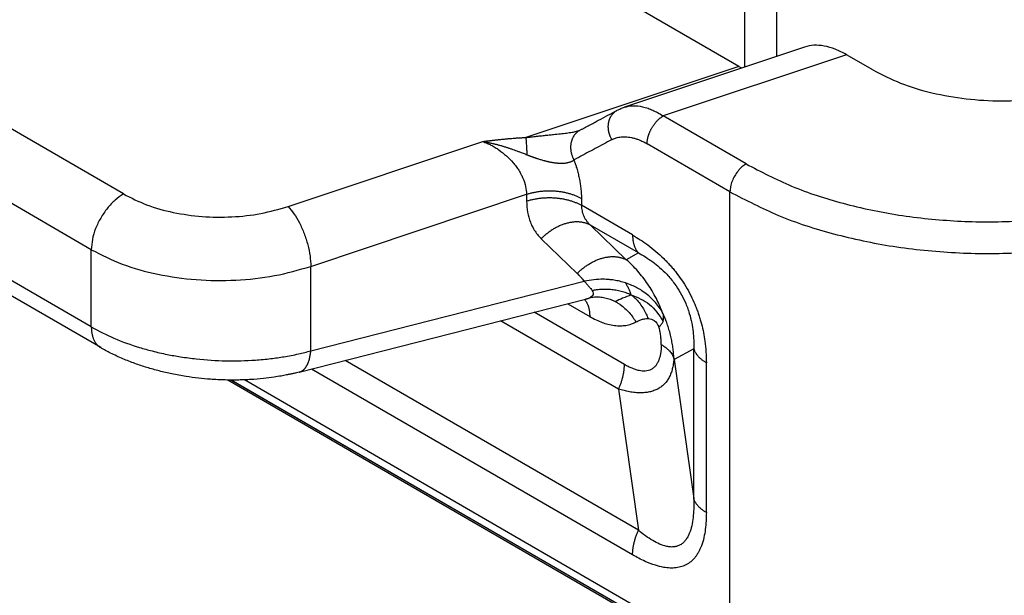
# Model space of a CAD drawing. Units: millimetres. Extents: x 1345 to 1642, y 0 to 210.
# Drawn here: x 1363 to 1370, y 32 to 36 of the extents above; entities that cross this region are included whole.
import ezdxf

# ---------------------------------------------------------------- set-up
doc = ezdxf.new("R2010")
doc.units = ezdxf.units.MM

msp = doc.modelspace()

# ---------------------------------------------------------------- linework, layer by layer
at = {"color": 2, "linetype": 'Continuous'}
for p, q in [((1368.2306, 35.3937), (1358.6544, 40.9361)), ((1368.2685, 39.2753), (1368.2685, 35.3889)), ((1368.4806, 39.2753), (1368.4806, 35.4597)), ((1364.1703, 34.5515), (1357.1993, 38.5861)), ((1363.9581, 34.1841), (1356.9872, 38.2187)), ((1363.9581, 33.6743), (1356.9872, 37.7089)), ((1364.02, 33.5375), (1357.049, 37.5721)), ((1368.6643, 35.5211), (1367.476, 35.124)), ((1368.9427, 35.4708), (1367.7323, 35.0664)), ((1369.117, 35.3699), (1368.9427, 35.4708)), ((1368.2306, 35.3937), (1366.8256, 34.9242)), ((1368.2793, 34.7498), (1367.7323, 35.0664)), ((1365.2567, 34.4687), (1366.5414, 34.898)), ((1368.1733, 34.5661), (1367.6263, 34.8827)), ((1365.4067, 34.0737), (1366.8306, 34.5495)), ((1366.8306, 34.5495), (1366.8306, 34.5044)), ((1367.1928, 34.522), (1367.1928, 34.4768)), ((1368.1733, 31.4703), (1368.1733, 34.5661)), ((1367.5305, 34.2813), (1367.1928, 34.4768)), ((1367.4888, 34.118), (1367.2517, 34.3467)), ((1367.5689, 34.1632), (1367.2517, 34.3467)), ((1367.165, 34.0274), (1366.9279, 34.2562)), ((1363.9581, 33.6743), (1363.9581, 34.1841)), ((1367.5689, 34.1632), (1367.4888, 34.118)), ((1365.4067, 33.5164), (1365.4067, 34.0737)), ((1365.4067, 33.5164), (1367.2119, 33.9759)), ((1365.3307, 33.376), (1367.2191, 33.8568)), ((1367.2191, 33.8568), (1367.2191, 33.8568)), ((1367.1023, 33.827), (1367.2476, 33.7429)), ((1367.4766, 33.4262), (1366.8813, 33.7708)), ((1367.4382, 33.2637), (1366.6596, 33.7143)), ((1367.9339, 33.5309), (1367.8054, 33.4584)), ((1367.9339, 32.5421), (1367.9339, 33.5309)), ((1367.5689, 32.3324), (1365.6328, 33.4529)), ((1367.8054, 33.4584), (1367.9339, 32.5421)), ((1368.0172, 32.4495), (1368.0172, 33.4383)), ((1367.5305, 32.1698), (1365.4111, 33.3965)), ((1368.9299, 30.9675), (1364.8586, 33.3239)), ((1369.0006, 30.9388), (1364.8802, 33.3236)), ((1364.8839, 33.3236), (1368.2042, 31.4019)), ((1368.1733, 31.4703), (1364.9687, 33.3251)), ((1367.4382, 33.2637), (1367.5689, 32.3324))]:
    msp.add_line(p, q, dxfattribs=at)
for points, knots in [([(1368.9427, 35.4708), (1368.9181, 35.4839), (1368.8711, 35.5087), (1368.7977, 35.5295), (1368.7279, 35.5364), (1368.6849, 35.5261), (1368.6643, 35.5211)], [0, 0, 0, 0, 0.0833071, 0.1590284, 0.2276602, 0.290821, 0.290821, 0.290821, 0.290821]), ([(1368.2306, 35.3937), (1368.2339, 35.3918), (1368.2406, 35.388), (1368.2475, 35.3846), (1368.2509, 35.383)], [0, 0, 0, 0, 0.01163287, 0.02299553, 0.02299553, 0.02299553, 0.02299553]), ([(1369.117, 35.3699), (1369.1769, 35.3393), (1369.3012, 35.2755), (1369.5092, 35.2144), (1369.7329, 35.1751), (1369.9656, 35.1622), (1370.1983, 35.1751), (1370.4219, 35.2144), (1370.6299, 35.2755), (1370.7543, 35.3393), (1370.8141, 35.3699)], [0, 0, 0, 0, 0.201315, 0.41848, 0.647035, 0.881523, 1.116011, 1.344566, 1.561731, 1.763046, 1.763046, 1.763046, 1.763046]), ([(1367.1823, 34.9718), (1367.1852, 34.9733), (1367.1903, 34.9761), (1367.198, 34.9802), (1367.2054, 34.9842), (1367.2156, 34.9897), (1367.2285, 34.9965), (1367.249, 35.0075), (1367.2747, 35.0212), (1367.3157, 35.0432), (1367.367, 35.0707), (1367.4081, 35.0927), (1367.4286, 35.1036)], [0, 0, 0, 0, 0.00973, 0.017447, 0.0261778, 0.0349085, 0.0523703, 0.0698322, 0.1047565, 0.139681, 0.2095301, 0.2793792, 0.2793792, 0.2793792, 0.2793792]), ([(1367.3933, 34.91), (1367.3923, 34.9119), (1367.3901, 34.9158), (1367.3872, 34.9218), (1367.3844, 34.928), (1367.3818, 34.9344), (1367.3794, 34.941), (1367.3772, 34.9478), (1367.3753, 34.9547), (1367.3737, 34.9618), (1367.3724, 34.969), (1367.3713, 34.9763), (1367.3706, 34.9836), (1367.3702, 34.991), (1367.3702, 34.9984), (1367.3705, 35.0058), (1367.3712, 35.0131), (1367.3722, 35.0203), (1367.3736, 35.0274), (1367.3753, 35.0343), (1367.3774, 35.0411), (1367.3798, 35.0477), (1367.3826, 35.054), (1367.3856, 35.0601), (1367.3889, 35.0659), (1367.3926, 35.0714), (1367.3964, 35.0766), (1367.4005, 35.0815), (1367.4048, 35.086), (1367.4093, 35.0903), (1367.4139, 35.0941), (1367.4187, 35.0976), (1367.4236, 35.1008), (1367.4269, 35.1027), (1367.4286, 35.1036)], [0, 0, 0, 0, 0.0065647, 0.0132575, 0.0200707, 0.0269955, 0.0340222, 0.04114, 0.048337, 0.0556005, 0.0629174, 0.0702734, 0.0776544, 0.0850458, 0.0924331, 0.0998019, 0.1071384, 0.1144295, 0.1216628, 0.1288271, 0.1359123, 0.1429097, 0.1498119, 0.156613, 0.1633084, 0.169895, 0.176371, 0.1827354, 0.1889885, 0.1951313, 0.2011654, 0.2070931, 0.2129167, 0.2186388, 0.2186388, 0.2186388, 0.2186388]), ([(1367.4286, 35.1036), (1367.4286, 35.1036), (1367.4286, 35.1036), (1367.4286, 35.1037), (1367.4286, 35.1037), (1367.4287, 35.1037), (1367.4287, 35.1037), (1367.4287, 35.1037), (1367.4287, 35.1037), (1367.4287, 35.1037), (1367.4287, 35.1037)], [0, 0, 0, 0, 0.00001094558, 0.0000218908, 0.00003283565, 0.00004378013, 0.00005472424, 0.00006566798, 0.00007661136, 0.00008755436, 0.00008755436, 0.00008755436, 0.00008755436]), ([(1367.4287, 35.1037), (1367.4324, 35.1056), (1367.44, 35.1095), (1367.4519, 35.1149), (1367.464, 35.1199), (1367.4721, 35.1227), (1367.476, 35.124)], [0, 0, 0, 0, 0.01243119, 0.02573368, 0.0392478, 0.0515402, 0.0515402, 0.0515402, 0.0515402]), ([(1367.476, 35.124), (1367.495, 35.1284), (1367.5348, 35.1377), (1367.5883, 35.1303), (1367.6313, 35.1179), (1367.6644, 35.1046), (1367.698, 35.0879), (1367.7202, 35.074), (1367.7323, 35.0664)], [0, 0, 0, 0, 0.0581435, 0.1217819, 0.158887, 0.1925447, 0.228442, 0.2712805, 0.2712805, 0.2712805, 0.2712805]), ([(1367.476, 35.124), (1367.476, 35.124), (1367.476, 35.124), (1367.476, 35.124), (1367.476, 35.124)], [0, 0, 0, 0, 0.000002483309, 0.000004966622, 0.000004966622, 0.000004966622, 0.000004966622]), ([(1367.6263, 34.8827), (1367.6263, 34.8845), (1367.6263, 34.8883), (1367.6267, 34.894), (1367.6272, 34.8999), (1367.628, 34.906), (1367.629, 34.9123), (1367.6303, 34.9188), (1367.6319, 34.9254), (1367.6337, 34.9321), (1367.6358, 34.9389), (1367.6381, 34.9458), (1367.6407, 34.9527), (1367.6435, 34.9597), (1367.6466, 34.9666), (1367.65, 34.9735), (1367.6535, 34.9804), (1367.6573, 34.9872), (1367.6613, 34.9938), (1367.6654, 35.0003), (1367.6698, 35.0067), (1367.6742, 35.0128), (1367.6788, 35.0188), (1367.6836, 35.0245), (1367.6884, 35.03), (1367.6932, 35.0352), (1367.6981, 35.0401), (1367.7031, 35.0447), (1367.708, 35.0491), (1367.713, 35.0532), (1367.7179, 35.0569), (1367.7227, 35.0604), (1367.7275, 35.0635), (1367.7307, 35.0654), (1367.7323, 35.0664)], [0, 0, 0, 0, 0.0055152, 0.0112497, 0.0172023, 0.0233697, 0.0297468, 0.0363264, 0.0430989, 0.0500528, 0.0571745, 0.0644481, 0.071856, 0.0793788, 0.0869956, 0.0946842, 0.1024214, 0.1101833, 0.1179458, 0.1256844, 0.1333755, 0.1409957, 0.1485228, 0.1559359, 0.1632155, 0.1703439, 0.1773053, 0.1840858, 0.1906739, 0.1970601, 0.2032369, 0.2091991, 0.2149435, 0.2204687, 0.2204687, 0.2204687, 0.2204687]), ([(1366.8256, 34.9242), (1366.8274, 34.9244), (1366.831, 34.9249), (1366.8358, 34.9254), (1366.8412, 34.9261), (1366.8488, 34.927), (1366.8585, 34.9281), (1366.8727, 34.9297), (1366.8911, 34.9318), (1366.9174, 34.9347), (1366.9471, 34.9378), (1366.9784, 34.941), (1367.0138, 34.9446), (1367.0524, 34.9486), (1367.0933, 34.9534), (1367.1235, 34.9578), (1367.1441, 34.9617), (1367.1548, 34.964), (1367.1628, 34.966), (1367.1691, 34.9676), (1367.1748, 34.9693), (1367.1785, 34.9705), (1367.18, 34.971)], [0, 0, 0, 0, 0.0054111, 0.0108237, 0.0144776, 0.0217277, 0.0338554, 0.0438464, 0.0645911, 0.0892215, 0.1231489, 0.1543429, 0.1836794, 0.2297221, 0.2708439, 0.3070974, 0.3212418, 0.3338708, 0.3398352, 0.3461658, 0.3531864, 0.3578369, 0.3578369, 0.3578369, 0.3578369]), ([(1367.1823, 34.9718), (1367.1806, 34.9709), (1367.1772, 34.969), (1367.1723, 34.9658), (1367.1674, 34.9622), (1367.1627, 34.9583), (1367.1581, 34.954), (1367.1537, 34.9494), (1367.1495, 34.9445), (1367.1455, 34.9392), (1367.1417, 34.9336), (1367.1383, 34.9278), (1367.1351, 34.9216), (1367.1322, 34.9152), (1367.1296, 34.9085), (1367.1273, 34.9017), (1367.1254, 34.8946), (1367.1239, 34.8874), (1367.1227, 34.8801), (1367.1219, 34.8728), (1367.1214, 34.8653), (1367.1213, 34.8578), (1367.1215, 34.8504), (1367.1221, 34.843), (1367.123, 34.8356), (1367.1242, 34.8284), (1367.1258, 34.8212), (1367.1276, 34.8142), (1367.1296, 34.8074), (1367.1319, 34.8007), (1367.1345, 34.7943), (1367.1372, 34.788), (1367.1401, 34.782), (1367.1422, 34.7781), (1367.1433, 34.7762)], [0, 0, 0, 0, 0.0057805, 0.011676, 0.0176884, 0.0238193, 0.0300696, 0.0364396, 0.0429289, 0.049536, 0.0562583, 0.063092, 0.0700321, 0.0770723, 0.084205, 0.0914211, 0.0987104, 0.1060618, 0.113463, 0.1209007, 0.1283614, 0.1358308, 0.1432946, 0.1507384, 0.1581478, 0.1655091, 0.172809, 0.1800347, 0.1871747, 0.1942179, 0.2011544, 0.2079757, 0.2146738, 0.2212421, 0.2212421, 0.2212421, 0.2212421]), ([(1367.18, 34.971), (1367.1804, 34.9711), (1367.181, 34.9713), (1367.1817, 34.9716), (1367.1822, 34.9718), (1367.1825, 34.9719), (1367.1826, 34.972)], [0, 0, 0, 0, 0.001217506, 0.00197135, 0.002381468, 0.002800835, 0.002800835, 0.002800835, 0.002800835]), ([(1366.5414, 34.898), (1366.5417, 34.8981), (1366.5427, 34.8982), (1366.5449, 34.8985), (1366.5483, 34.8989), (1366.5526, 34.8994), (1366.5577, 34.9), (1366.5634, 34.9007), (1366.5695, 34.9014), (1366.5768, 34.9023), (1366.5848, 34.9033), (1366.593, 34.9042), (1366.5999, 34.905), (1366.6055, 34.9057), (1366.6105, 34.9063), (1366.6157, 34.9069), (1366.6219, 34.9076), (1366.6289, 34.9084), (1366.6367, 34.9092), (1366.6456, 34.9102), (1366.6557, 34.9113), (1366.6674, 34.9125), (1366.6797, 34.9138), (1366.6921, 34.915), (1366.7039, 34.9162), (1366.7176, 34.9174), (1366.7333, 34.9187), (1366.7482, 34.9199), (1366.7603, 34.9208), (1366.7675, 34.9213), (1366.7733, 34.9216), (1366.7775, 34.9219), (1366.7825, 34.9222), (1366.7888, 34.9226), (1366.7964, 34.923), (1366.8052, 34.9234), (1366.8151, 34.9238), (1366.822, 34.9241), (1366.8256, 34.9242)], [0, 0, 0, 0, 0.0008965, 0.0031624, 0.0066026, 0.0110218, 0.0162248, 0.0220164, 0.0282013, 0.0345845, 0.0442361, 0.0524704, 0.0593476, 0.0649276, 0.0692703, 0.0744826, 0.080756, 0.0879123, 0.0957734, 0.1041613, 0.1146551, 0.1264641, 0.1393669, 0.1519068, 0.1637511, 0.1749958, 0.1929352, 0.2111743, 0.2197245, 0.2294852, 0.2327882, 0.2370246, 0.2421259, 0.2480237, 0.2558784, 0.2647948, 0.2747006, 0.2855238, 0.2855238, 0.2855238, 0.2855238]), ([(1366.5414, 34.898), (1366.5514, 34.8942), (1366.5699, 34.8871), (1366.597, 34.8738), (1366.6229, 34.8593), (1366.6578, 34.8365), (1366.6988, 34.8039), (1366.7356, 34.7662), (1366.7616, 34.7336), (1366.7796, 34.7074), (1366.7948, 34.6812), (1366.8115, 34.6461), (1366.8267, 34.6031), (1366.8294, 34.5669), (1366.8306, 34.5495)], [0, 0, 0, 0, 0.0320869, 0.0594132, 0.0904646, 0.1210511, 0.1844181, 0.2471656, 0.2785894, 0.3093859, 0.3427653, 0.3693302, 0.4260022, 0.4779419, 0.4779419, 0.4779419, 0.4779419]), ([(1366.5414, 34.898), (1366.5422, 34.8979), (1366.5438, 34.8976), (1366.5463, 34.8973), (1366.5488, 34.8968), (1366.552, 34.8963), (1366.5561, 34.8956), (1366.5627, 34.8944), (1366.5708, 34.8929), (1366.5806, 34.891), (1366.5904, 34.8889), (1366.6001, 34.8868), (1366.6098, 34.8846), (1366.6195, 34.8822), (1366.6291, 34.8798), (1366.6387, 34.8773), (1366.6483, 34.8747), (1366.6578, 34.872), (1366.6672, 34.8693), (1366.6766, 34.8665), (1366.686, 34.8636), (1366.6952, 34.8607), (1366.7044, 34.8578), (1366.7134, 34.8548), (1366.7224, 34.8517), (1366.7343, 34.8477), (1366.7489, 34.8425), (1366.7634, 34.8372), (1366.7749, 34.833), (1366.7847, 34.8293), (1366.7958, 34.8251), (1366.8081, 34.8203), (1366.8204, 34.8156), (1366.8286, 34.8124), (1366.8326, 34.8108)], [0, 0, 0, 0, 0.0024836, 0.0049745, 0.0074616, 0.0099494, 0.0149273, 0.0199087, 0.0298743, 0.0398523, 0.0498248, 0.0598048, 0.0697686, 0.0797352, 0.089657, 0.0995769, 0.1094624, 0.1193409, 0.1291667, 0.1389811, 0.148744, 0.1584905, 0.1680694, 0.1776269, 0.1871126, 0.1965651, 0.21519, 0.2337264, 0.2428409, 0.2519129, 0.2651979, 0.2783795, 0.2915194, 0.3046789, 0.3046789, 0.3046789, 0.3046789]), ([(1366.8256, 34.9242), (1366.826, 34.9208), (1366.8267, 34.9135), (1366.8276, 34.9018), (1366.8286, 34.8887), (1366.8296, 34.8744), (1366.8304, 34.8591), (1366.8313, 34.8433), (1366.832, 34.8271), (1366.8324, 34.8162), (1366.8326, 34.8108)], [0, 0, 0, 0, 0.0102452, 0.0220572, 0.0352861, 0.049716, 0.0650809, 0.0810772, 0.0973858, 0.1136919, 0.1136919, 0.1136919, 0.1136919]), ([(1367.3933, 34.91), (1367.391, 34.9087), (1367.3862, 34.9062), (1367.3632, 34.8939), (1367.3243, 34.8731), (1367.2698, 34.8439), (1367.2154, 34.8148), (1367.1764, 34.7939), (1367.1524, 34.781), (1367.1464, 34.7778), (1367.1433, 34.7762)], [0, 0, 0, 0, 0.0080728, 0.0161455, 0.0782629, 0.1403802, 0.2017908, 0.2632014, 0.2730691, 0.2835967, 0.2835967, 0.2835967, 0.2835967]), ([(1367.3933, 34.91), (1367.3953, 34.911), (1367.3994, 34.9131), (1367.4072, 34.9167), (1367.4169, 34.9204), (1367.4305, 34.9244), (1367.4463, 34.9275), (1367.4645, 34.9293), (1367.4833, 34.9293), (1367.5028, 34.9277), (1367.5227, 34.9243), (1367.543, 34.9192), (1367.5636, 34.9125), (1367.5818, 34.9052), (1367.5976, 34.898), (1367.609, 34.8922), (1367.6185, 34.8871), (1367.6237, 34.8841), (1367.6263, 34.8827)], [0, 0, 0, 0, 0.0067796, 0.0135713, 0.0257645, 0.0380886, 0.0558248, 0.0740195, 0.0928538, 0.112327, 0.1324881, 0.1533924, 0.1750621, 0.1975166, 0.2121174, 0.2270272, 0.2358534, 0.2447662, 0.2447662, 0.2447662, 0.2447662]), ([(1366.8326, 34.8108), (1366.8345, 34.8101), (1366.8382, 34.8086), (1366.8427, 34.8069), (1366.846, 34.8056), (1366.8478, 34.8049), (1366.8498, 34.8041), (1366.8521, 34.8033), (1366.8559, 34.8018), (1366.8605, 34.8001), (1366.8657, 34.7982), (1366.8701, 34.7966), (1366.8737, 34.7953), (1366.8776, 34.7939), (1366.8818, 34.7924), (1366.8865, 34.7907), (1366.8906, 34.7894), (1366.8939, 34.7882), (1366.8965, 34.7873), (1366.9015, 34.7857), (1366.9092, 34.7831), (1366.9202, 34.7797), (1366.931, 34.7765), (1366.9397, 34.774), (1366.9462, 34.7722), (1366.9513, 34.7709), (1366.9569, 34.7695), (1366.9628, 34.768), (1366.9688, 34.7666), (1366.975, 34.7652), (1366.9818, 34.7638), (1366.9892, 34.7623), (1366.9971, 34.7608), (1367.0057, 34.7594), (1367.0147, 34.7581), (1367.0236, 34.757), (1367.0318, 34.7561), (1367.0393, 34.7555), (1367.0483, 34.755), (1367.0591, 34.7547), (1367.072, 34.7549), (1367.0834, 34.7557), (1367.0934, 34.7569), (1367.1018, 34.7584), (1367.1102, 34.7604), (1367.1168, 34.7624), (1367.1214, 34.7641), (1367.1238, 34.765), (1367.1253, 34.7657), (1367.1264, 34.7662), (1367.1276, 34.7667), (1367.129, 34.7674), (1367.1306, 34.7682), (1367.1336, 34.7698), (1367.1379, 34.7724), (1367.1415, 34.7749), (1367.1433, 34.7762)], [0, 0, 0, 0, 0.0059694, 0.0119375, 0.014484, 0.0164561, 0.0178781, 0.0208355, 0.0237867, 0.0301126, 0.0356651, 0.0403939, 0.0442491, 0.0471804, 0.0527333, 0.0576987, 0.062003, 0.0655723, 0.0683328, 0.0702107, 0.0812355, 0.0929027, 0.1045942, 0.1152725, 0.1197663, 0.1250001, 0.1308843, 0.1373294, 0.1430183, 0.1494009, 0.1564055, 0.1639609, 0.1719966, 0.180443, 0.1902081, 0.1992124, 0.2074681, 0.2149862, 0.2217766, 0.2344617, 0.2473588, 0.2602989, 0.2688646, 0.2774863, 0.2861035, 0.2946678, 0.298116, 0.3007573, 0.3024655, 0.3031209, 0.304421, 0.3061398, 0.3079251, 0.3096807, 0.3164453, 0.3229515, 0.3229515, 0.3229515, 0.3229515]), ([(1367.1433, 34.7762), (1367.1461, 34.7685), (1367.1516, 34.753), (1367.1601, 34.7265), (1367.1686, 34.6968), (1367.1766, 34.664), (1367.183, 34.6316), (1367.1872, 34.6039), (1367.1898, 34.5809), (1367.1915, 34.5618), (1367.1925, 34.5422), (1367.1927, 34.5286), (1367.1928, 34.522)], [0, 0, 0, 0, 0.0246624, 0.0491277, 0.0834907, 0.1173033, 0.1503611, 0.1826969, 0.2013781, 0.219768, 0.2402419, 0.2603077, 0.2603077, 0.2603077, 0.2603077]), ([(1368.2793, 34.7498), (1368.2699, 34.7434), (1368.2502, 34.7301), (1368.2252, 34.7028), (1368.2035, 34.6711), (1368.1869, 34.6364), (1368.1757, 34.6011), (1368.1741, 34.5774), (1368.1733, 34.5661)], [0, 0, 0, 0, 0.0339981, 0.0712108, 0.1101517, 0.1490799, 0.1862566, 0.2202009, 0.2202009, 0.2202009, 0.2202009]), ([(1368.2793, 34.7498), (1368.3783, 34.6984), (1368.5833, 34.5918), (1368.924, 34.4827), (1369.2907, 34.4052), (1369.6752, 34.3672), (1370.0657, 34.3648), (1370.3241, 34.3968), (1370.4527, 34.4127)], [0, 0, 0, 0, 0.334, 0.692117, 1.068754, 1.457002, 1.849203, 2.237452, 2.237452, 2.237452, 2.237452]), ([(1366.8306, 34.5495), (1366.834, 34.5506), (1366.8407, 34.5528), (1366.8511, 34.5558), (1366.8618, 34.5587), (1366.8729, 34.5613), (1366.8841, 34.5636), (1366.8957, 34.5658), (1366.9075, 34.5676), (1366.9195, 34.5692), (1366.9317, 34.5705), (1366.9441, 34.5716), (1366.9565, 34.5723), (1366.9691, 34.5727), (1366.9818, 34.5729), (1366.9945, 34.5727), (1367.0071, 34.5722), (1367.0198, 34.5714), (1367.0323, 34.5703), (1367.0448, 34.5688), (1367.0571, 34.5671), (1367.0693, 34.5651), (1367.0813, 34.5628), (1367.093, 34.5602), (1367.1045, 34.5574), (1367.1157, 34.5543), (1367.1266, 34.5509), (1367.1371, 34.5474), (1367.1473, 34.5436), (1367.1572, 34.5396), (1367.1667, 34.5355), (1367.1757, 34.5311), (1367.1844, 34.5267), (1367.19, 34.5235), (1367.1928, 34.522)], [0, 0, 0, 0, 0.0105565, 0.0213761, 0.0324485, 0.0437618, 0.055302, 0.0670535, 0.0789988, 0.0911187, 0.1033927, 0.1157985, 0.1283128, 0.1409112, 0.1535683, 0.166258, 0.1789541, 0.19163, 0.2042591, 0.2168154, 0.2292732, 0.2416079, 0.2537958, 0.2658145, 0.2776429, 0.2892618, 0.3006536, 0.3118026, 0.3226949, 0.3333189, 0.3436648, 0.3537249, 0.3634935, 0.372967, 0.372967, 0.372967, 0.372967]), ([(1364.1703, 34.5515), (1364.1514, 34.5388), (1364.1119, 34.5122), (1364.0621, 34.4575), (1364.0185, 34.3941), (1363.9854, 34.3247), (1363.9629, 34.2542), (1363.9597, 34.2067), (1363.9581, 34.1841)], [0, 0, 0, 0, 0.0679962, 0.1424217, 0.2203033, 0.2981598, 0.3725132, 0.4404018, 0.4404018, 0.4404018, 0.4404018]), ([(1364.1703, 34.5515), (1364.2205, 34.5261), (1364.3253, 34.4732), (1364.5013, 34.426), (1364.6901, 34.399), (1364.8844, 34.3972), (1365.0757, 34.4172), (1365.1972, 34.4518), (1365.2567, 34.4687)], [0, 0, 0, 0, 0.16851, 0.35128, 0.543524, 0.739453, 0.932918, 1.118008, 1.118008, 1.118008, 1.118008]), ([(1366.8306, 34.5044), (1366.834, 34.5054), (1366.8407, 34.5077), (1366.8511, 34.5107), (1366.8618, 34.5135), (1366.8729, 34.5161), (1366.8841, 34.5184), (1366.8957, 34.5206), (1366.9075, 34.5224), (1366.9195, 34.524), (1366.9317, 34.5253), (1366.9441, 34.5264), (1366.9565, 34.5271), (1366.9691, 34.5275), (1366.9818, 34.5277), (1366.9945, 34.5275), (1367.0071, 34.527), (1367.0198, 34.5262), (1367.0323, 34.5251), (1367.0448, 34.5237), (1367.0571, 34.5219), (1367.0693, 34.5199), (1367.0813, 34.5176), (1367.093, 34.515), (1367.1045, 34.5122), (1367.1157, 34.5091), (1367.1266, 34.5057), (1367.1371, 34.5022), (1367.1473, 34.4984), (1367.1572, 34.4944), (1367.1667, 34.4903), (1367.1757, 34.4859), (1367.1844, 34.4815), (1367.19, 34.4783), (1367.1928, 34.4768)], [0, 0, 0, 0, 0.0105565, 0.0213761, 0.0324485, 0.0437618, 0.055302, 0.0670535, 0.0789988, 0.0911187, 0.1033927, 0.1157985, 0.1283128, 0.1409112, 0.1535683, 0.166258, 0.1789541, 0.19163, 0.2042591, 0.2168154, 0.2292732, 0.2416079, 0.2537958, 0.2658145, 0.2776429, 0.2892618, 0.3006536, 0.3118026, 0.3226949, 0.3333189, 0.3436648, 0.3537249, 0.3634935, 0.372967, 0.372967, 0.372967, 0.372967]), ([(1368.1733, 34.5661), (1368.2788, 34.5112), (1368.4975, 34.3975), (1368.8609, 34.2812), (1369.2521, 34.1985), (1369.6622, 34.158), (1370.0787, 34.1555), (1370.3544, 34.1896), (1370.4915, 34.2066)], [0, 0, 0, 0, 0.356267, 0.738258, 1.140004, 1.554136, 1.972484, 2.386615, 2.386615, 2.386615, 2.386615]), ([(1365.2567, 34.4687), (1365.2701, 34.4534), (1365.2991, 34.4202), (1365.3337, 34.3595), (1365.3643, 34.2908), (1365.3875, 34.2174), (1365.4032, 34.1447), (1365.4056, 34.0966), (1365.4067, 34.0737)], [0, 0, 0, 0, 0.0611574, 0.1318262, 0.2084298, 0.286712, 0.3622395, 0.430873, 0.430873, 0.430873, 0.430873]), ([(1366.8306, 34.5044), (1366.8318, 34.4799), (1366.834, 34.4323), (1366.8489, 34.3807), (1366.8623, 34.3491), (1366.8695, 34.3345), (1366.8775, 34.32), (1366.8894, 34.3009), (1366.9058, 34.2788), (1366.9209, 34.2634), (1366.9279, 34.2562)], [0, 0, 0, 0, 0.0732025, 0.1426344, 0.159487, 0.1761679, 0.1914852, 0.2090971, 0.2436786, 0.2737436, 0.2737436, 0.2737436, 0.2737436]), ([(1367.1928, 34.4768), (1367.1935, 34.4644), (1367.1949, 34.4399), (1367.2048, 34.4111), (1367.216, 34.3895), (1367.226, 34.3745), (1367.238, 34.3598), (1367.2469, 34.3512), (1367.2517, 34.3467)], [0, 0, 0, 0, 0.0369996, 0.0734627, 0.0901987, 0.1098916, 0.1274202, 0.147005, 0.147005, 0.147005, 0.147005]), ([(1367.2517, 34.3467), (1367.2491, 34.3481), (1367.244, 34.3507), (1367.2359, 34.3541), (1367.2275, 34.3573), (1367.2187, 34.36), (1367.2096, 34.3624), (1367.2002, 34.3643), (1367.1905, 34.3657), (1367.1805, 34.3667), (1367.1702, 34.3673), (1367.1597, 34.3673), (1367.1489, 34.3669), (1367.138, 34.366), (1367.127, 34.3645), (1367.1158, 34.3626), (1367.1045, 34.3602), (1367.0931, 34.3572), (1367.0817, 34.3538), (1367.0703, 34.3499), (1367.059, 34.3455), (1367.0477, 34.3407), (1367.0366, 34.3355), (1367.0255, 34.3298), (1367.0146, 34.3238), (1367.0039, 34.3174), (1366.9935, 34.3106), (1366.9832, 34.3036), (1366.9733, 34.2962), (1366.9636, 34.2886), (1366.9542, 34.2808), (1366.9451, 34.2728), (1366.9363, 34.2646), (1366.9307, 34.259), (1366.9279, 34.2562)], [0, 0, 0, 0, 0.0085843, 0.0173576, 0.026329, 0.0355064, 0.0448972, 0.054507, 0.0643405, 0.0744002, 0.0846873, 0.0952007, 0.1059373, 0.1168917, 0.1280567, 0.1394226, 0.1509778, 0.1627087, 0.1745998, 0.186634, 0.1987927, 0.2110559, 0.223403, 0.2358122, 0.2482613, 0.260728, 0.2731899, 0.2856249, 0.298011, 0.3103274, 0.3225538, 0.334671, 0.3466608, 0.3585064, 0.3585064, 0.3585064, 0.3585064]), ([(1367.5305, 34.2813), (1367.5642, 34.2603), (1367.6376, 34.2147), (1367.7103, 34.1516), (1367.7572, 34.1041), (1367.7776, 34.082), (1367.7982, 34.0582), (1367.824, 34.0263), (1367.8558, 33.9827), (1367.8908, 33.927), (1367.9216, 33.8688), (1367.9434, 33.8195), (1367.9581, 33.7811), (1367.9684, 33.7514), (1367.9773, 33.7228), (1367.993, 33.666), (1368.0122, 33.572), (1368.0154, 33.4857), (1368.0172, 33.4383)], [0, 0, 0, 0, 0.119036, 0.258913, 0.287296, 0.319325, 0.349028, 0.381774, 0.442575, 0.510777, 0.578896, 0.639738, 0.672501, 0.702135, 0.734112, 0.762476, 0.878734, 1.02091, 1.02091, 1.02091, 1.02091]), ([(1367.5305, 34.2813), (1367.5305, 34.2782), (1367.5306, 34.2722), (1367.5311, 34.2632), (1367.5318, 34.2544), (1367.5329, 34.2457), (1367.5343, 34.2373), (1367.5359, 34.2291), (1367.5379, 34.2211), (1367.5402, 34.2134), (1367.5428, 34.206), (1367.5457, 34.1989), (1367.5489, 34.1921), (1367.5524, 34.1856), (1367.5561, 34.1795), (1367.5601, 34.1737), (1367.5643, 34.1682), (1367.5674, 34.1648), (1367.5689, 34.1632)], [0, 0, 0, 0, 0.0091333, 0.0181345, 0.0269931, 0.0356995, 0.0442456, 0.052625, 0.0608328, 0.0688659, 0.0767232, 0.0844054, 0.0919152, 0.0992572, 0.1064381, 0.113466, 0.1203509, 0.127104, 0.127104, 0.127104, 0.127104]), ([(1363.9581, 34.1841), (1364.0251, 34.1503), (1364.1648, 34.0797), (1364.3995, 34.0168), (1364.6512, 33.9808), (1364.9103, 33.9783), (1365.1654, 34.0049), (1365.3274, 34.0511), (1365.4067, 34.0737)], [0, 0, 0, 0, 0.22468, 0.468373, 0.724699, 0.985938, 1.24389, 1.490677, 1.490677, 1.490677, 1.490677]), ([(1367.165, 34.0274), (1367.1678, 34.0302), (1367.1734, 34.0359), (1367.1822, 34.044), (1367.1913, 34.052), (1367.2007, 34.0599), (1367.2104, 34.0675), (1367.2204, 34.0748), (1367.2306, 34.0818), (1367.2411, 34.0886), (1367.2518, 34.095), (1367.2626, 34.101), (1367.2737, 34.1067), (1367.2848, 34.1119), (1367.2961, 34.1167), (1367.3075, 34.1211), (1367.3188, 34.125), (1367.3302, 34.1284), (1367.3416, 34.1314), (1367.3529, 34.1338), (1367.3641, 34.1358), (1367.3751, 34.1372), (1367.3861, 34.1381), (1367.3968, 34.1386), (1367.4073, 34.1385), (1367.4176, 34.138), (1367.4276, 34.137), (1367.4373, 34.1355), (1367.4467, 34.1336), (1367.4558, 34.1312), (1367.4646, 34.1285), (1367.473, 34.1254), (1367.4811, 34.1219), (1367.4862, 34.1193), (1367.4888, 34.118)], [0, 0, 0, 0, 0.0118457, 0.0238355, 0.0359526, 0.048179, 0.0604954, 0.0728816, 0.0853165, 0.0977784, 0.1102451, 0.1226943, 0.1351034, 0.1474505, 0.1597138, 0.1718724, 0.1839066, 0.1957977, 0.2075286, 0.2190838, 0.2304497, 0.2416147, 0.2525691, 0.2633057, 0.2738191, 0.2841062, 0.294166, 0.3039994, 0.3136093, 0.323, 0.3321774, 0.3411488, 0.3499222, 0.3585064, 0.3585064, 0.3585064, 0.3585064]), ([(1367.7319, 33.7597), (1367.7248, 33.7779), (1367.7113, 33.8124), (1367.6867, 33.8634), (1367.6606, 33.9107), (1367.6306, 33.9579), (1367.5993, 34.001), (1367.5639, 34.0437), (1367.5278, 34.0824), (1367.5011, 34.1067), (1367.4888, 34.118)], [0, 0, 0, 0, 0.0587056, 0.11113, 0.1697381, 0.2206674, 0.2789476, 0.3292029, 0.3872643, 0.4373818, 0.4373818, 0.4373818, 0.4373818]), ([(1367.5689, 34.1632), (1367.5845, 34.1544), (1367.6171, 34.1361), (1367.6639, 34.104), (1367.7112, 34.066), (1367.7603, 34.0187), (1367.8065, 33.9632), (1367.8466, 33.9017), (1367.8798, 33.8362), (1367.9047, 33.7685), (1367.9211, 33.7024), (1367.9302, 33.6434), (1367.9347, 33.5869), (1367.9341, 33.5496), (1367.9339, 33.5309)], [0, 0, 0, 0, 0.0538344, 0.112119, 0.1699895, 0.2357316, 0.316379, 0.3860061, 0.455626, 0.5361792, 0.6017978, 0.6595596, 0.7152933, 0.7713889, 0.7713889, 0.7713889, 0.7713889]), ([(1367.2119, 33.9759), (1367.2084, 33.9803), (1367.201, 33.9893), (1367.1892, 34.0027), (1367.1771, 34.0156), (1367.1689, 34.0237), (1367.165, 34.0274)], [0, 0, 0, 0, 0.0168653, 0.03489595, 0.05358816, 0.06968937, 0.06968937, 0.06968937, 0.06968937]), ([(1367.484, 33.9647), (1367.4715, 33.9685), (1367.4465, 33.9759), (1367.4099, 33.9829), (1367.3729, 33.9875), (1367.3283, 33.9896), (1367.2736, 33.9874), (1367.2328, 33.9798), (1367.2119, 33.9759)], [0, 0, 0, 0, 0.0389704, 0.0782457, 0.1115985, 0.1509422, 0.21183, 0.2754106, 0.2754106, 0.2754106, 0.2754106]), ([(1367.2119, 33.9759), (1367.2168, 33.9701), (1367.2264, 33.9586), (1367.241, 33.9427), (1367.2542, 33.9282), (1367.2612, 33.9181), (1367.2645, 33.9134)], [0, 0, 0, 0, 0.02304401, 0.04487708, 0.06464828, 0.08177051, 0.08177051, 0.08177051, 0.08177051]), ([(1367.5213, 33.8854), (1367.5106, 33.8899), (1367.4889, 33.899), (1367.4549, 33.909), (1367.4202, 33.9163), (1367.3857, 33.9208), (1367.3521, 33.9225), (1367.3249, 33.9218), (1367.3045, 33.92), (1367.2903, 33.9183), (1367.2772, 33.9162), (1367.2686, 33.9143), (1367.2645, 33.9134)], [0, 0, 0, 0, 0.0348045, 0.0706956, 0.1060765, 0.1411013, 0.1749726, 0.2067975, 0.2227379, 0.2362777, 0.2499221, 0.2625241, 0.2625241, 0.2625241, 0.2625241]), ([(1367.7319, 33.7597), (1367.7259, 33.7706), (1367.7127, 33.7943), (1367.689, 33.8266), (1367.6608, 33.8582), (1367.629, 33.8872), (1367.5944, 33.9125), (1367.5599, 33.9329), (1367.524, 33.9505), (1367.4982, 33.9597), (1367.484, 33.9647)], [0, 0, 0, 0, 0.0375686, 0.0813106, 0.119739, 0.1644786, 0.2101805, 0.2480197, 0.2846676, 0.3299729, 0.3299729, 0.3299729, 0.3299729]), ([(1367.5213, 33.8854), (1367.5193, 33.8921), (1367.515, 33.906), (1367.5074, 33.9227), (1367.5005, 33.936), (1367.495, 33.9458), (1367.4895, 33.9555), (1367.4858, 33.9617), (1367.484, 33.9647)], [0, 0, 0, 0, 0.02099685, 0.04363372, 0.0545884, 0.06613908, 0.07739655, 0.08793607, 0.08793607, 0.08793607, 0.08793607]), ([(1367.2191, 33.8568), (1367.2216, 33.8574), (1367.2266, 33.8588), (1367.2338, 33.8612), (1367.2409, 33.864), (1367.2455, 33.8661), (1367.2478, 33.8672)], [0, 0, 0, 0, 0.0078451, 0.01556405, 0.02283659, 0.03067377, 0.03067377, 0.03067377, 0.03067377]), ([(1367.2359, 33.8589), (1367.2359, 33.8589), (1367.2359, 33.8589), (1367.2358, 33.8589), (1367.2357, 33.8589), (1367.2355, 33.8589), (1367.2353, 33.8589), (1367.235, 33.8589), (1367.2348, 33.8589), (1367.2345, 33.8589), (1367.2341, 33.8589), (1367.2335, 33.8589), (1367.2331, 33.8589), (1367.2326, 33.8589), (1367.2322, 33.8589), (1367.2319, 33.8589), (1367.2314, 33.8588), (1367.2306, 33.8588), (1367.2297, 33.8587), (1367.2288, 33.8586), (1367.228, 33.8585), (1367.2272, 33.8584), (1367.2264, 33.8583), (1367.2255, 33.8581), (1367.2243, 33.8579), (1367.2231, 33.8577), (1367.2219, 33.8574), (1367.2205, 33.8571), (1367.2196, 33.8569), (1367.2191, 33.8568)], [0, 0, 0, 0, 0.00003988, 0.00007976, 0.00018027, 0.00032254, 0.00063234, 0.00091675, 0.00115312, 0.00131881, 0.0018616, 0.00238389, 0.00287472, 0.00332304, 0.00371777, 0.00404781, 0.00430202, 0.00530227, 0.00625905, 0.00716195, 0.00800044, 0.00876388, 0.00944156, 0.01047439, 0.01160344, 0.01282651, 0.01414153, 0.01554653, 0.01703968, 0.01703968, 0.01703968, 0.01703968]), ([(1367.2645, 33.9134), (1367.2675, 33.9079), (1367.2732, 33.8976), (1367.2669, 33.8773), (1367.2549, 33.871), (1367.2478, 33.8672)], [0, 0, 0, 0, 0.01812247, 0.03414588, 0.05727196, 0.05727196, 0.05727196, 0.05727196]), ([(1367.2478, 33.8672), (1367.2581, 33.8691), (1367.2793, 33.8731), (1367.3126, 33.8729), (1367.3472, 33.868), (1367.3761, 33.8595), (1367.3991, 33.8502), (1367.4104, 33.8446), (1367.4161, 33.8417)], [0, 0, 0, 0, 0.0313634, 0.0644792, 0.0993407, 0.1358287, 0.1546195, 0.1737111, 0.1737111, 0.1737111, 0.1737111]), ([(1367.5213, 33.8854), (1367.5022, 33.8783), (1367.4666, 33.865), (1367.4321, 33.8491), (1367.4161, 33.8417)], [0, 0, 0, 0, 0.0611327, 0.1140169, 0.1140169, 0.1140169, 0.1140169]), ([(1367.5213, 33.8854), (1367.5642, 33.8683), (1367.6528, 33.8328), (1367.7049, 33.7526), (1367.7317, 33.7112)], [0, 0, 0, 0, 0.1351947, 0.2791832, 0.2791832, 0.2791832, 0.2791832]), ([(1367.5213, 33.8854), (1367.5269, 33.8811), (1367.5381, 33.8725), (1367.5582, 33.8533), (1367.5804, 33.8271), (1367.6024, 33.7937), (1367.6203, 33.7612), (1367.6288, 33.7394), (1367.6328, 33.7293)], [0, 0, 0, 0, 0.0212538, 0.0421406, 0.0834188, 0.1239394, 0.161986, 0.194293, 0.194293, 0.194293, 0.194293]), ([(1367.2141, 33.8555), (1367.2155, 33.8537), (1367.2183, 33.8501), (1367.2222, 33.8444), (1367.2258, 33.8384), (1367.2292, 33.8321), (1367.2322, 33.8256), (1367.235, 33.8189), (1367.2375, 33.8119), (1367.2397, 33.8048), (1367.2416, 33.7975), (1367.2432, 33.79), (1367.2446, 33.7824), (1367.2457, 33.7747), (1367.2466, 33.7668), (1367.2472, 33.7589), (1367.2475, 33.7509), (1367.2476, 33.7456), (1367.2476, 33.7429)], [0, 0, 0, 0, 0.0068202, 0.0137237, 0.0207169, 0.0278046, 0.0349894, 0.0422724, 0.0496529, 0.0571289, 0.0646966, 0.0723511, 0.0800865, 0.0878956, 0.0957708, 0.1037036, 0.111685, 0.1197058, 0.1197058, 0.1197058, 0.1197058]), ([(1367.4161, 33.8417), (1367.4217, 33.8386), (1367.4331, 33.8323), (1367.4549, 33.8179), (1367.4806, 33.7975), (1367.5081, 33.7697), (1367.5324, 33.7395), (1367.5456, 33.7178), (1367.5521, 33.707)], [0, 0, 0, 0, 0.0193404, 0.0388708, 0.0782243, 0.1175337, 0.1562486, 0.1938643, 0.1938643, 0.1938643, 0.1938643]), ([(1367.2476, 33.7429), (1367.2619, 33.7351), (1367.2886, 33.7205), (1367.3286, 33.7039), (1367.3685, 33.6913), (1367.4094, 33.6832), (1367.4493, 33.6808), (1367.4871, 33.6841), (1367.5211, 33.6921), (1367.5423, 33.7024), (1367.5521, 33.707)], [0, 0, 0, 0, 0.0487904, 0.091313, 0.1298685, 0.1741382, 0.2159156, 0.2493786, 0.2876467, 0.3199397, 0.3199397, 0.3199397, 0.3199397]), ([(1367.5521, 33.707), (1367.5574, 33.7097), (1367.5696, 33.716), (1367.5893, 33.7233), (1367.611, 33.7288), (1367.6255, 33.7292), (1367.6328, 33.7293)], [0, 0, 0, 0, 0.01784122, 0.04115904, 0.06297654, 0.08461978, 0.08461978, 0.08461978, 0.08461978]), ([(1367.6328, 33.7293), (1367.6474, 33.7266), (1367.68, 33.7205), (1367.6959, 33.691), (1367.7047, 33.6748)], [0, 0, 0, 0, 0.04267709, 0.09469088, 0.09469088, 0.09469088, 0.09469088]), ([(1367.7317, 33.7112), (1367.7326, 33.7147), (1367.7347, 33.7221), (1367.7354, 33.7336), (1367.7348, 33.7464), (1367.733, 33.7549), (1367.7319, 33.7597)], [0, 0, 0, 0, 0.01077828, 0.02312006, 0.03444531, 0.0490743, 0.0490743, 0.0490743, 0.0490743]), ([(1367.8029, 33.4664), (1367.8021, 33.479), (1367.8007, 33.5028), (1367.7964, 33.5394), (1367.7908, 33.575), (1367.7829, 33.6128), (1367.7734, 33.6493), (1367.7619, 33.6857), (1367.7486, 33.7221), (1367.7378, 33.7465), (1367.7319, 33.7597)], [0, 0, 0, 0, 0.037905, 0.0713997, 0.1105581, 0.1459374, 0.187395, 0.2235302, 0.2603778, 0.3036063, 0.3036063, 0.3036063, 0.3036063]), ([(1363.9581, 33.6743), (1364.0075, 33.6483), (1364.1097, 33.5944), (1364.2464, 33.5468), (1364.3644, 33.5137), (1364.4548, 33.4932), (1364.552, 33.4758), (1364.681, 33.4587), (1364.8461, 33.4481), (1365.0108, 33.452), (1365.1384, 33.4641), (1365.2334, 33.4777), (1365.3214, 33.4943), (1365.3799, 33.5094), (1365.4067, 33.5164)], [0, 0, 0, 0, 0.167146, 0.346311, 0.432777, 0.534692, 0.624279, 0.728894, 0.925055, 1.119908, 1.222315, 1.309516, 1.407743, 1.490741, 1.490741, 1.490741, 1.490741]), ([(1363.9581, 33.6743), (1363.9582, 33.6707), (1363.9583, 33.6635), (1363.9589, 33.6528), (1363.96, 33.6421), (1363.9616, 33.6317), (1363.9637, 33.6215), (1363.9663, 33.6116), (1363.9694, 33.602), (1363.973, 33.5927), (1363.9771, 33.5839), (1363.9818, 33.5756), (1363.9869, 33.5677), (1363.9917, 33.5616), (1363.9957, 33.557), (1363.9988, 33.5538), (1364.0021, 33.5506), (1364.0054, 33.5477), (1364.0089, 33.5449), (1364.0125, 33.5422), (1364.0162, 33.5397), (1364.0187, 33.5382), (1364.02, 33.5375)], [0, 0, 0, 0, 0.0108531, 0.0216278, 0.0323016, 0.0428534, 0.0532643, 0.0635184, 0.0736034, 0.0835112, 0.0932391, 0.1027896, 0.1121713, 0.121399, 0.1259622, 0.1304951, 0.135001, 0.1394835, 0.1439467, 0.1483946, 0.1528314, 0.1572615, 0.1572615, 0.1572615, 0.1572615]), ([(1367.7047, 33.6748), (1367.7079, 33.6774), (1367.714, 33.6825), (1367.7216, 33.6913), (1367.7277, 33.7007), (1367.7303, 33.7076), (1367.7317, 33.7112)], [0, 0, 0, 0, 0.01263265, 0.02374866, 0.03460066, 0.04602365, 0.04602365, 0.04602365, 0.04602365]), ([(1367.7199, 33.558), (1367.7196, 33.5672), (1367.719, 33.5864), (1367.716, 33.6161), (1367.7114, 33.6459), (1367.7068, 33.6655), (1367.7047, 33.6748)], [0, 0, 0, 0, 0.0277218, 0.0577147, 0.0894594, 0.1180477, 0.1180477, 0.1180477, 0.1180477]), ([(1365.3307, 33.376), (1365.3243, 33.3744), (1365.3109, 33.3711), (1365.2905, 33.3663), (1365.2691, 33.3616), (1365.2424, 33.3561), (1365.2077, 33.3497), (1365.1567, 33.3415), (1365.0902, 33.3331), (1365.0258, 33.3278), (1364.9714, 33.325), (1364.9299, 33.3238), (1364.8863, 33.3234), (1364.8241, 33.3243), (1364.7501, 33.328), (1364.6639, 33.3361), (1364.5789, 33.3476), (1364.4928, 33.3632), (1364.4066, 33.3831), (1364.3253, 33.4059), (1364.2454, 33.4325), (1364.1652, 33.4641), (1364.0895, 33.4988), (1364.0415, 33.5255), (1364.02, 33.5375)], [0, 0, 0, 0, 0.019823, 0.041206, 0.063007, 0.085509, 0.123076, 0.168581, 0.240649, 0.324162, 0.362255, 0.40411, 0.448602, 0.493175, 0.590531, 0.670785, 0.752947, 0.847758, 0.933318, 1.018042, 1.100939, 1.185962, 1.276567, 1.350526, 1.350526, 1.350526, 1.350526]), ([(1364.02, 33.5375), (1364.02, 33.5375), (1364.02, 33.5375), (1364.02, 33.5375), (1364.02, 33.5375), (1364.02, 33.5375)], [0, 0, 0, 0, 0.000001168159, 0.000002044278, 0.000003139426, 0.000003139426, 0.000003139426, 0.000003139426]), ([(1367.7199, 33.558), (1367.7189, 33.5375), (1367.7172, 33.5027), (1367.7066, 33.4611), (1367.6947, 33.4353), (1367.6833, 33.4181), (1367.6701, 33.4043), (1367.648, 33.3892), (1367.6146, 33.3808), (1367.5785, 33.3844), (1367.5495, 33.3922), (1367.5301, 33.3996), (1367.5145, 33.4064), (1367.5026, 33.4121), (1367.4896, 33.4188), (1367.4813, 33.4235), (1367.4766, 33.4262)], [0, 0, 0, 0, 0.0612607, 0.1043551, 0.1276676, 0.1463934, 0.1658271, 0.1845918, 0.2261691, 0.2657118, 0.2923671, 0.3159811, 0.3280739, 0.3432644, 0.3555549, 0.3719174, 0.3719174, 0.3719174, 0.3719174]), ([(1367.7199, 33.558), (1367.7254, 33.5546), (1367.7356, 33.5485), (1367.7493, 33.5384), (1367.7618, 33.5279), (1367.7729, 33.5168), (1367.783, 33.5046), (1367.79, 33.4944), (1367.7949, 33.4857), (1367.798, 33.4793), (1367.8007, 33.4729), (1367.8022, 33.4685), (1367.8029, 33.4664)], [0, 0, 0, 0, 0.0194202, 0.0356244, 0.0509272, 0.0683825, 0.0826135, 0.0984564, 0.105343, 0.1126383, 0.1195514, 0.1263656, 0.1263656, 0.1263656, 0.1263656]), ([(1365.3307, 33.376), (1365.332, 33.3764), (1365.3346, 33.3771), (1365.3385, 33.3785), (1365.3422, 33.3801), (1365.3459, 33.3821), (1365.3496, 33.3842), (1365.3531, 33.3867), (1365.3566, 33.3893), (1365.3599, 33.3922), (1365.3632, 33.3954), (1365.3664, 33.3988), (1365.3694, 33.4024), (1365.3724, 33.4062), (1365.3752, 33.4103), (1365.3779, 33.4145), (1365.3806, 33.419), (1365.383, 33.4237), (1365.3854, 33.4285), (1365.3877, 33.4335), (1365.3898, 33.4387), (1365.3925, 33.4458), (1365.3956, 33.4551), (1365.3987, 33.4667), (1365.4014, 33.4787), (1365.4036, 33.491), (1365.4054, 33.5036), (1365.4062, 33.5121), (1365.4067, 33.5164)], [0, 0, 0, 0, 0.0040686, 0.0081578, 0.0122796, 0.0164456, 0.0206669, 0.0249536, 0.0293154, 0.0337604, 0.0382961, 0.0429284, 0.0476624, 0.0525016, 0.0574488, 0.0625053, 0.0676718, 0.0729476, 0.0783313, 0.0838208, 0.089413, 0.0951043, 0.1067659, 0.1187675, 0.1310636, 0.143605, 0.1563399, 0.1692163, 0.1692163, 0.1692163, 0.1692163]), ([(1367.8029, 33.4664), (1367.8021, 33.4563), (1367.8004, 33.4353), (1367.7949, 33.4052), (1367.7866, 33.3756), (1367.7771, 33.3522), (1367.7677, 33.3346), (1367.7599, 33.3221), (1367.7517, 33.3111), (1367.7423, 33.3001), (1367.7326, 33.2904), (1367.7221, 33.2815), (1367.7108, 33.2733), (1367.6982, 33.2656), (1367.6848, 33.259), (1367.6707, 33.2533), (1367.6568, 33.2488), (1367.6416, 33.2451), (1367.6266, 33.2424), (1367.6104, 33.2404), (1367.5946, 33.2395), (1367.5733, 33.2392), (1367.5452, 33.2408), (1367.516, 33.2449), (1367.4916, 33.2497), (1367.4733, 33.2539), (1367.4557, 33.2585), (1367.4438, 33.262), (1367.4382, 33.2637)], [0, 0, 0, 0, 0.0304214, 0.063096, 0.0915004, 0.1226635, 0.1384683, 0.1513803, 0.1668134, 0.179673, 0.1946901, 0.20789, 0.2209728, 0.2364305, 0.2522713, 0.2656898, 0.2819978, 0.2959797, 0.3128093, 0.3274909, 0.3450139, 0.3602989, 0.3912257, 0.4295192, 0.4484428, 0.4658938, 0.4858573, 0.5031473, 0.5031473, 0.5031473, 0.5031473]), ([(1367.8029, 33.4664), (1367.8033, 33.4651), (1367.8041, 33.4624), (1367.805, 33.4597), (1367.8054, 33.4584)], [0, 0, 0, 0, 0.004192688, 0.008381153, 0.008381153, 0.008381153, 0.008381153]), ([(1367.9339, 33.5309), (1367.9346, 33.5288), (1367.936, 33.5244), (1367.9386, 33.518), (1367.9417, 33.5117), (1367.9451, 33.5053), (1367.949, 33.4991), (1367.9533, 33.4929), (1367.9581, 33.4868), (1367.9632, 33.4808), (1367.9687, 33.475), (1367.9747, 33.4692), (1367.9809, 33.4636), (1367.9876, 33.4582), (1367.9945, 33.4529), (1368.0018, 33.4479), (1368.0094, 33.4429), (1368.0146, 33.4399), (1368.0172, 33.4383)], [0, 0, 0, 0, 0.00678, 0.0136919, 0.0207469, 0.0279547, 0.0353235, 0.0428595, 0.0505674, 0.0584498, 0.0665073, 0.0747386, 0.0831406, 0.0917084, 0.1004355, 0.1093138, 0.1183337, 0.1274845, 0.1274845, 0.1274845, 0.1274845]), ([(1367.4382, 33.2637), (1367.4397, 33.2671), (1367.4427, 33.2739), (1367.447, 33.2842), (1367.4509, 33.2946), (1367.4547, 33.3051), (1367.4581, 33.3156), (1367.4613, 33.326), (1367.4642, 33.3365), (1367.4668, 33.3469), (1367.4691, 33.3573), (1367.4711, 33.3675), (1367.4728, 33.3777), (1367.4742, 33.3877), (1367.4753, 33.3976), (1367.476, 33.4073), (1367.4765, 33.4168), (1367.4766, 33.4231), (1367.4766, 33.4262)], [0, 0, 0, 0, 0.0111643, 0.022325, 0.0334635, 0.0445607, 0.0555978, 0.0665562, 0.0774178, 0.0881648, 0.0987804, 0.1092483, 0.1195536, 0.1296822, 0.1396213, 0.1493594, 0.1588866, 0.1681942, 0.1681942, 0.1681942, 0.1681942]), ([(1365.3307, 33.376), (1365.3307, 33.376), (1365.3307, 33.376), (1365.3307, 33.376), (1365.3307, 33.376), (1365.3307, 33.376), (1365.3307, 33.376)], [0, 0, 0, 0, 0.000002120989, 0.00000424198, 0.000006362974, 0.000008483972, 0.000008483972, 0.000008483972, 0.000008483972]), ([(1367.9339, 32.5421), (1367.9342, 32.519), (1367.9347, 32.4773), (1367.9304, 32.4172), (1367.9219, 32.3629), (1367.9093, 32.3198), (1367.8944, 32.2881), (1367.881, 32.2673), (1367.8647, 32.2494), (1367.8461, 32.2357), (1367.8252, 32.2266), (1367.8072, 32.223), (1367.7923, 32.222), (1367.7808, 32.2222), (1367.7684, 32.2235), (1367.7441, 32.2278), (1367.708, 32.2402), (1367.6611, 32.2648), (1367.6144, 32.2958), (1367.5841, 32.3202), (1367.5689, 32.3324)], [0, 0, 0, 0, 0.0693406, 0.1250441, 0.1804308, 0.2339328, 0.2589902, 0.2854507, 0.3078721, 0.3312646, 0.3542281, 0.3756024, 0.3860374, 0.398892, 0.4100755, 0.4234872, 0.4726564, 0.5238759, 0.582066, 0.6405406, 0.6405406, 0.6405406, 0.6405406]), ([(1368.0172, 32.4495), (1368.0146, 32.451), (1368.0094, 32.4541), (1368.0018, 32.459), (1367.9945, 32.4641), (1367.9876, 32.4694), (1367.9809, 32.4748), (1367.9747, 32.4804), (1367.9687, 32.4861), (1367.9632, 32.492), (1367.9581, 32.498), (1367.9533, 32.504), (1367.949, 32.5102), (1367.9451, 32.5165), (1367.9417, 32.5228), (1367.9386, 32.5292), (1367.936, 32.5356), (1367.9346, 32.5399), (1367.9339, 32.5421)], [0, 0, 0, 0, 0.0091508, 0.0181708, 0.027049, 0.0357761, 0.0443439, 0.052746, 0.0609773, 0.0690347, 0.0769171, 0.084625, 0.0921611, 0.0995298, 0.1067376, 0.1137926, 0.1207046, 0.1274845, 0.1274845, 0.1274845, 0.1274845]), ([(1368.0172, 32.4495), (1368.0161, 32.4125), (1368.014, 32.3385), (1367.9966, 32.2587), (1367.9775, 32.2115), (1367.9683, 32.1924), (1367.9579, 32.1746), (1367.9432, 32.1535), (1367.922, 32.13), (1367.8913, 32.1075), (1367.8559, 32.0919), (1367.8241, 32.0851), (1367.7978, 32.083), (1367.7771, 32.0831), (1367.7567, 32.0847), (1367.7241, 32.0893), (1367.6754, 32.1017), (1367.606, 32.1285), (1367.5576, 32.155), (1367.5305, 32.1698)], [0, 0, 0, 0, 0.1109807, 0.2219518, 0.2420377, 0.2637685, 0.2855469, 0.3037917, 0.3407078, 0.3799087, 0.4170657, 0.4560941, 0.4767838, 0.4961883, 0.5179495, 0.5380868, 0.5950339, 0.6681446, 0.7606165, 0.7606165, 0.7606165, 0.7606165]), ([(1367.5305, 32.1698), (1367.5305, 32.1729), (1367.5306, 32.1792), (1367.5311, 32.1887), (1367.5318, 32.1984), (1367.5329, 32.2083), (1367.5343, 32.2184), (1367.536, 32.2285), (1367.538, 32.2388), (1367.5403, 32.2491), (1367.5429, 32.2596), (1367.5458, 32.27), (1367.549, 32.2805), (1367.5524, 32.291), (1367.5562, 32.3014), (1367.5601, 32.3118), (1367.5644, 32.3222), (1367.5674, 32.329), (1367.5689, 32.3324)], [0, 0, 0, 0, 0.0093077, 0.0188348, 0.028573, 0.0385121, 0.0486406, 0.0589459, 0.0694139, 0.0800294, 0.0907765, 0.101638, 0.1125965, 0.1236336, 0.1347308, 0.1458692, 0.15703, 0.1681942, 0.1681942, 0.1681942, 0.1681942])]:
    msp.add_open_spline(points, degree=3, knots=knots, dxfattribs=at)
msp.add_open_spline([(1367.2191, 33.8568), (1367.2191, 33.8568), (1367.2191, 33.8568), (1367.2191, 33.8568)], degree=3, dxfattribs=at)

doc.saveas('drawing.dxf')
